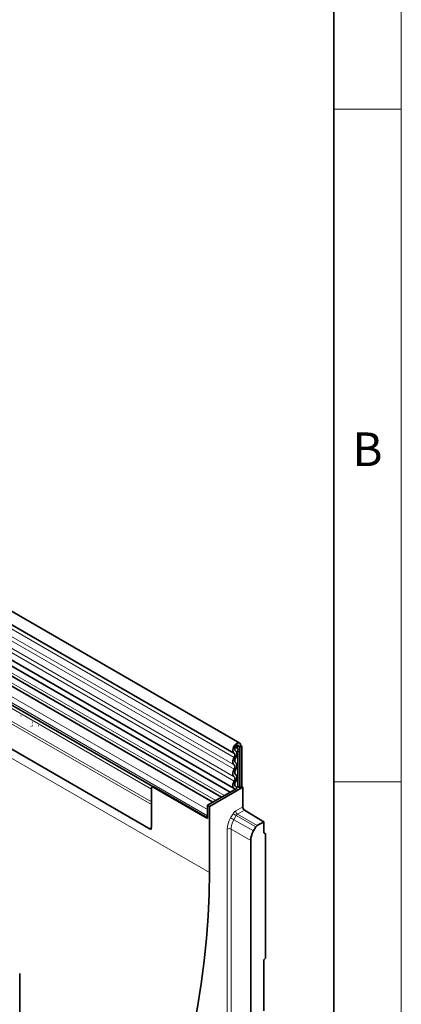
# Model space of a CAD drawing. Units: millimetres. Extents: x 15 to 416, y 5 to 292.
# Drawn here: x 387 to 415, y 182 to 255 of the extents above; entities that cross this region are included whole.
import ezdxf

# ---------------------------------------------------------------- set-up
doc = ezdxf.new("R2010")
doc.units = ezdxf.units.MM
doc.styles.add('SLDTEXTSTYLE0', font='TXT', dxfattribs={"width": 0.605})

msp = doc.modelspace()

# ---------------------------------------------------------------- linework, layer by layer
at = {"color": 7, "linetype": 'Continuous', "lineweight": 18}
for p, q in [((415, 292), (415, 5)), ((415, 248.5), (410, 248.5)), ((415, 198.5), (410, 198.5))]:
    msp.add_line(p, q, dxfattribs=at)
at = {"color": 7, "linetype": 'Continuous', "lineweight": 35}
for p, q in [((410, 287), (410, 10)), ((403.00019684, 201.38335335), (261.86168332, 282.86088291)), ((261.43671786, 282.12474137), (402.57523138, 200.64721182)), ((402.29845468, 197.73205164), (261.24120272, 279.16266989)), ((261.44892623, 279.48201559), (402.58743976, 198.00448603)), ((396.4106213, 194.97210688), (263.6775867, 271.59725675)), ((401.6520905, 197.35891354), (372.74197404, 214.04836853)), ((401.00572633, 196.98577545), (372.09560987, 213.67523043)), ((396.55556788, 198.15805661), (371.72553612, 212.49212883)), ((386.76672933, 203.41733505), (386.75448188, 203.41843016)), ((387.19806029, 203.16538101), (387.18581284, 203.16647611)), ((387.63331614, 202.91672762), (387.62106869, 202.91782273)), ((387.48747954, 202.3173459), (387.49972699, 202.3162508)), ((387.51302722, 202.629718), (387.50077977, 202.63081311)), ((387.62194022, 202.68394646), (387.63418767, 202.68285136)), ((388.05028987, 202.67354895), (388.03804242, 202.67464406)), ((402.68393255, 200.81563501), (402.6704808, 200.82340054)), ((403.0882345, 201.18876931), (402.94681314, 201.10712849)), ((403.01752382, 201.06630809), (402.94681314, 201.10712849)), ((403.01752382, 201.06630809), (403.15894517, 201.1479489)), ((403.01752382, 201.06630809), (403.01752382, 198.0655206)), ((403.08823103, 201.18877131), (403.15894517, 201.1479489)), ((403.15894517, 201.1479489), (403.0882345, 201.18876931)), ((403.15894517, 201.1479489), (403.15894517, 198.14716142)), ((396.44143075, 198.02451442), (396.44143075, 195.21596121)), ((396.55898036, 198.16002659), (396.48286024, 198.11608338)), ((396.58285211, 198.10618177), (400.61336076, 195.77941865)), ((396.63078098, 198.13385052), (400.61336076, 195.83475615)), ((402.78349029, 198.01205673), (400.61336076, 196.75926763)), ((400.75478212, 196.67762681), (403.22965585, 198.10634101)), ((402.70289833, 198.1695488), (402.67797131, 198.18393887)), ((402.94073921, 198.10984742), (403.01752382, 198.0655206)), ((403.15894517, 198.14716142), (403.01752382, 198.0655206)), ((403.22965585, 198.10634101), (403.15894517, 198.14716142)), ((403.22965585, 198.10634101), (403.22965585, 196.64867797)), ((396.44143075, 195.21596121), (396.44143075, 196.80931319)), ((400.75478212, 196.67762681), (400.61336076, 196.75926763)), ((400.61336076, 195.77941865), (400.61336076, 196.75926763)), ((400.61336076, 195.98467321), (400.61336076, 196.43887434)), ((400.75478212, 196.67762681), (400.75478212, 191.77846046)), ((403.36737523, 196.40592207), (404.78529077, 195.54450116)), ((404.29787192, 195.26312025), (404.78529077, 195.54450116)), ((404.78529077, 194.72600802), (404.78529077, 195.54450116)), ((404.19786606, 195.15753984), (404.02169897, 194.85226995)), ((404.92671213, 194.64434067), (404.78529077, 194.72600802)), ((403.81486381, 178.75766734), (403.81486381, 194.1558468)), ((404.92671213, 194.64434067), (404.92671213, 185.46574859)), ((404.78529077, 181.48066817), (404.78529077, 185.21828032)), ((404.84372267, 185.33242591), (404.86828023, 185.351603)), ((386.66383464, 184.25477676), (386.66383464, 168.85658895))]:
    msp.add_line(p, q, dxfattribs=at)
at = {"color": 8, "linetype": 'Continuous', "lineweight": 18}
for p, q in [((402.58523453, 200.31677466), (261.44672101, 281.79430422)), ((402.58523453, 199.76303721), (261.44672101, 281.24056677)), ((402.58523453, 199.4381473), (261.44672101, 280.91567686)), ((402.58523453, 198.88440985), (261.44672101, 280.36193941)), ((402.58523453, 198.55951994), (261.44672101, 280.0370495)), ((400.75478212, 191.77846046), (259.33342588, 273.41927164)), ((396.44143075, 196.80931319), (263.64677725, 273.47003489)), ((396.44143075, 197.01637253), (263.68467098, 273.65521864)), ((396.4106213, 194.97210688), (263.6775867, 271.59725675)), ((401.21591809, 197.10711657), (372.32894185, 213.78321299)), ((401.86228226, 197.48025466), (372.97530602, 214.15635108)), ((400.61336076, 196.43887434), (371.62198273, 213.17524063)), ((400.61336076, 195.98467321), (371.62198273, 212.7210395)), ((396.55553504, 198.15803765), (371.92754623, 212.37547297)), ((396.44143075, 197.96713581), (371.96125796, 212.09923875)), ((402.67798739, 200.81890244), (402.67252541, 200.82205557)), ((402.94681314, 201.10712849), (402.78768826, 201.19898933)), ((402.84414662, 200.75813284), (402.84414662, 198.12478872)), ((402.94073921, 198.10984742), (402.94073921, 200.74319154)), ((396.63078098, 198.13385052), (396.58285211, 198.10618177)), ((402.69392498, 198.17427547), (402.68122249, 198.18160846)), ((402.32892876, 195.82943199), (402.50509585, 196.13470189)), ((402.70510758, 196.3458627), (403.22965585, 196.64867797)), ((403.36737523, 196.40592207), (402.84282695, 196.10310679)), ((402.74124937, 195.99843373), (402.56508228, 195.69316384)), ((402.56508228, 195.69316384), (404.02169897, 194.85226995)), ((404.19786606, 195.15753984), (402.74124937, 195.99843373)), ((402.84282695, 196.10310679), (404.29787192, 195.26312025)), ((402.08072657, 179.55266906), (402.08072657, 194.99372421)), ((403.81486381, 194.1558468), (402.35981884, 194.99583334)), ((402.35981884, 194.99583334), (402.35981884, 179.5547782))]:
    msp.add_line(p, q, dxfattribs=at)
at = {"color": 7, "linetype": 'Continuous', "lineweight": 35, "flags": 128}
for points in [[(402.58045252, 200.64434231), (402.51265704, 200.71669711), (402.48725078, 200.8350671), (402.50814911, 200.98121022), (402.57213138, 201.13260425), (402.66933724, 201.26591776), (402.78478624, 201.36060573), (402.90068645, 201.40207573), (402.99917642, 201.3839368), (403.0650778, 201.30898433), (403.0882345, 201.18876931)], [(402.58523453, 200.31677466), (402.61013601, 200.36691388), (402.62844957, 200.41821314), (402.63945772, 200.46866261), (402.64272918, 200.51628577), (402.63813576, 200.55921682), (402.62585745, 200.59577378), (402.60637527, 200.62452441), (402.58045252, 200.64434231)], [(402.67798739, 200.81890244), (402.64209567, 200.85720792), (402.62864529, 200.91987439), (402.63970911, 200.99724427), (402.67358208, 201.07739405), (402.72504401, 201.14797179), (402.78616406, 201.19810072), (402.847523, 201.22005542), (402.89966475, 201.21045246), (402.93455371, 201.17077174), (402.94681314, 201.10712849)], [(402.68613778, 200.26060109), (402.72857948, 200.34605762), (402.75979284, 200.4334913), (402.77855496, 200.51947662), (402.78413078, 200.60064482), (402.77630183, 200.67381585), (402.75537486, 200.73612298), (402.72216973, 200.78512512), (402.67798739, 200.81890244)], [(402.58523453, 199.76303721), (402.54357668, 199.79856299), (402.51265086, 199.84844352), (402.49361832, 199.9108058), (402.48719373, 199.98330819), (402.49361832, 200.06322824), (402.51265086, 200.14756503), (402.54357668, 200.23315174), (402.58523453, 200.31677466)], [(402.68613778, 199.93571118), (402.6616962, 199.95655494), (402.64355134, 199.98582094), (402.63238454, 200.02241026), (402.62861509, 200.064949), (402.63238454, 200.11183985), (402.64355134, 200.16132209), (402.6616962, 200.21153769), (402.68613778, 200.26060109)], [(402.68613778, 199.38197374), (402.72779563, 199.46559665), (402.75872145, 199.55118337), (402.77775399, 199.63552015), (402.78417858, 199.71544021), (402.77775399, 199.78794259), (402.75872145, 199.85030488), (402.72779563, 199.9001854), (402.68613778, 199.93571118)], [(402.58523453, 198.88440985), (402.54357668, 198.91993563), (402.51265086, 198.96981616), (402.49361832, 199.03217845), (402.48719373, 199.10468083), (402.49361832, 199.18460089), (402.51265086, 199.26893767), (402.54357668, 199.35452438), (402.58523453, 199.4381473)], [(402.58523453, 199.4381473), (402.60967611, 199.4872107), (402.62782097, 199.53742631), (402.63898778, 199.58690855), (402.64275722, 199.6337994), (402.63898778, 199.67633814), (402.62782097, 199.71292746), (402.60967611, 199.74219346), (402.58523453, 199.76303721)], [(402.68613778, 199.05708383), (402.6616962, 199.07792758), (402.64355134, 199.10719358), (402.63238454, 199.1437829), (402.62861509, 199.18632164), (402.63238454, 199.23321249), (402.64355134, 199.28269473), (402.6616962, 199.33291034), (402.68613778, 199.38197374)], [(402.68613778, 198.50334638), (402.72779563, 198.5869693), (402.75872145, 198.67255601), (402.77775399, 198.75689279), (402.78417858, 198.83681285), (402.77775399, 198.90931523), (402.75872145, 198.97167752), (402.72779563, 199.02155805), (402.68613778, 199.05708383)], [(402.59850693, 197.99865646), (402.55276649, 198.03129413), (402.51814428, 198.07969965), (402.49603186, 198.14192746), (402.48731801, 198.21547643), (402.49235295, 198.29739042), (402.51093432, 198.38437706), (402.54231528, 198.4729401), (402.58523453, 198.55951994)], [(402.58523453, 198.55951994), (402.60967611, 198.60858334), (402.62782097, 198.65879895), (402.63898778, 198.70828119), (402.64275722, 198.75517204), (402.63898778, 198.79771078), (402.62782097, 198.8343001), (402.60967611, 198.8635661), (402.58523453, 198.88440985)], [(402.69392498, 198.17427547), (402.66708806, 198.1934247), (402.64677445, 198.22182529), (402.63380061, 198.2583357), (402.628688, 198.3014885), (402.63164212, 198.34954923), (402.64254421, 198.4005862), (402.66095611, 198.45254809), (402.68613778, 198.50334638)], [(402.64134781, 197.92999963), (402.63104819, 197.96525826), (402.59850693, 197.99865646)], [(402.78349029, 198.01205673), (402.76029664, 198.10615598), (402.69392498, 198.17427547)], [(400.75478212, 191.77846046), (400.72979116, 190.16914921), (400.65485101, 188.53309096), (400.53005977, 186.87242764), (400.35558082, 185.18933344), (400.1316426, 183.48601187), (399.85853829, 181.76469296), (399.53662544, 180.02763028), (399.16632551, 178.27709802), (398.74812329, 176.51538801), (398.2825663, 174.7448067), (397.77026406, 172.96767216), (397.21188728, 171.18631104)]]:
    msp.add_lwpolyline(points, dxfattribs=at)
at = {"color": 8, "linetype": 'Continuous', "lineweight": 18, "flags": 128}
for points in [[(402.74124937, 195.99843373), (402.71187881, 196.01538746), (402.68011307, 196.03372175), (402.64711621, 196.05276472), (402.61409739, 196.07181856), (402.58226661, 196.09018502), (402.55279029, 196.10719107), (402.5267486, 196.12221353), (402.50509585, 196.13470189)], [(402.56508228, 195.69316384), (402.53571172, 195.71011757), (402.50394598, 195.72845185), (402.47094912, 195.74749483), (402.4379303, 195.76654866), (402.40609952, 195.78491513), (402.3766232, 195.80192118), (402.35058151, 195.81694364), (402.32892876, 195.82943199)]]:
    msp.add_lwpolyline(points, dxfattribs=at)
at = {"color": 8, "linetype": 'Continuous', "lineweight": 18}
for centre, radius, start, end in [((402.28300212, 200.72965706), 0.56186655, 2.9050339514, 42.8009277385), ((402.76651933, 201.26528748), 0.51306123, 267.7608737477, 278.7023989372), ((402.24478636, 200.70790697), 0.69684673, 2.9023907727, 42.5238809592), ((402.87019827, 200.60685496), 0.15350468, 62.642825155, 99.7710969793), ((403.01329183, 196.36025747), 0.30852025, 182.674246354, 236.4596491073), ((402.22235239, 194.7195828), 0.30856342, 63.5443674201, 117.3215971249)]:
    msp.add_arc(centre, radius, start, end, dxfattribs=at)
at = {"color": 7, "linetype": 'Continuous', "lineweight": 35}
for centre, radius, start, end in [((396.52764563, 198.03849986), 0.08734184, 50.7967147643, 189.2140369904), ((402.7665614, 198.63152748), 0.51264377, 268.5116121098, 278.7047830311), ((402.87019827, 197.97351084), 0.15350468, 62.642825155, 99.7710969792), ((403.53784011, 196.66307274), 0.30852025, 182.674246354, 236.4596491072), ((395.5298759, 195.20725695), 0.91159641, 345.0512975701, 0.5470898193), ((404.94149381, 185.21034757), 0.15640434, 128.6908360793, 177.0927373866), ((404.77050909, 185.47368135), 0.15640434, 308.6908360792, 357.0927373865)]:
    msp.add_arc(centre, radius, start, end, dxfattribs=at)
at = {"color": 8, "linetype": 'Continuous', "lineweight": 18}
for centre, major_axis, ratio, start_param, end_param in [((402.70530146, 196.01924634), (0.19998371, 0.34641956), 0.5777773215, 0.7856594042, 1.5710575676), ((402.92954558, 195.48306534), (0.59995114, 1.03925869), 0.5777773215, 1.5710575676, 2.3557704983), ((403.07096693, 195.40142453), (0.4999586, 0.8660493), 0.5839786512, 1.5710570856, 2.3557700164), ((402.84672281, 195.93760552), (0.09999114, 0.17321019), 0.60878397, 0.7856567818, 1.5710549452)]:
    msp.add_ellipse(centre, major_axis=major_axis, ratio=ratio, start_param=start_param, end_param=end_param, dxfattribs=at)
at = {"color": 7, "linetype": 'Continuous', "lineweight": 35}
for centre, major_axis, start_param, end_param in [((404.52221298, 194.56363107), (0.49995928, 0.86604891), 1.5710575676, 2.3557704983), ((404.29796886, 195.09981206), (0.09999186, 0.17320978), 0.7856594042, 1.5710575676)]:
    msp.add_ellipse(centre, major_axis=major_axis, ratio=0.5777773215, start_param=start_param, end_param=end_param, dxfattribs=at)
msp.add_open_spline([(396.5595491, 198.15985438), (396.55947142, 198.1599756), (396.55796548, 198.16232568), (396.57611692, 198.16000168), (396.60442051, 198.14852791), (396.624856, 198.13714952), (396.63078098, 198.13385052)], degree=3, knots=[0, 0, 0, 0, 0.0236809078, 0.4591211831, 0.8431798003, 1, 1, 1, 1], dxfattribs=at)

# ---------------------------------------------------------------- texts
at = {"color": 7, "linetype": 'Continuous', "lineweight": 0, "insert": (412.48697921, 224.47266924), "char_height": 2.5, "attachment_point": 2, "style": 'SLDTEXTSTYLE0'}
msp.add_mtext('B', dxfattribs=at)

doc.saveas('drawing.dxf')
